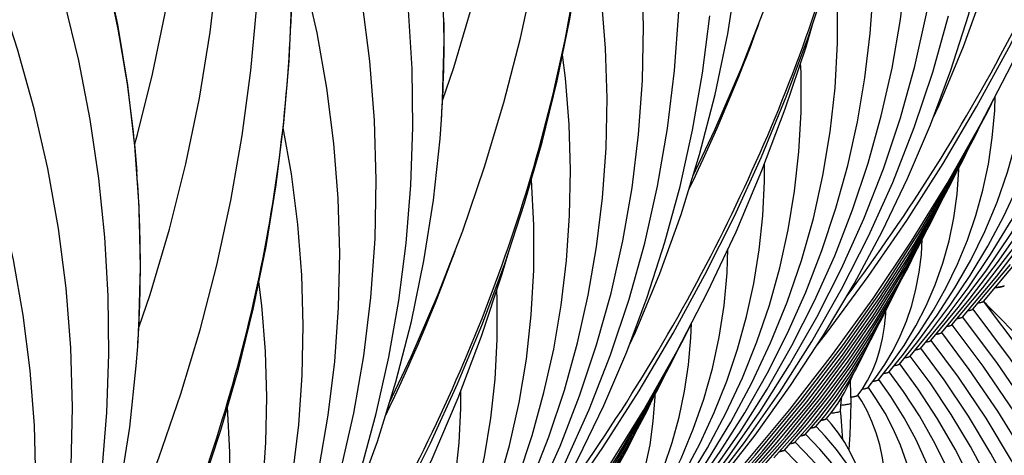
# Model space of a CAD drawing. Units: millimetres. Extents: x 0 to 297, y 0 to 210.
# Drawn here: x 108 to 123, y 110 to 116 of the extents above; entities that cross this region are included whole.
import ezdxf

# ---------------------------------------------------------------- set-up
doc = ezdxf.new("R2010")
doc.units = ezdxf.units.MM
doc.header["$LTSCALE"] = 16.335
doc.layers.get('0').update_dxf_attribs({"linetype": 'CONTINUOUS'})
doc.layers.add('DTM_AXIS', color=7, linetype='CONTINUOUS')

msp = doc.modelspace()

# ---------------------------------------------------------------- linework, layer by layer
at = {"color": 7, "linetype": 'CONTINUOUS'}
for p, q in [((121.47726, 111.17529), (121.86865, 111.64756)), ((121.62759, 111.2878), (122.02514, 111.76425)), ((121.32693, 111.06278), (121.6641, 111.47054)), ((121.1766, 110.95028), (121.46254, 111.29726)), ((121.02628, 110.83778), (121.29075, 111.16208)), ((120.87597, 110.72529), (121.08356, 110.98163)), ((120.72567, 110.61281), (120.90132, 110.83395)), ((120.48738, 110.4736), (120.56749, 110.60253)), ((120.57539, 110.50037), (120.68645, 110.64315)), ((120.42523, 110.38807), (120.48738, 110.4736)), ((119.82362, 109.93762), (119.95863, 110.09831)), ((119.97409, 110.0503), (120.04393, 110.13723)), ((119.3725, 109.59995), (119.69117, 109.96626)), ((119.52286, 109.71249), (119.77517, 110.00405)), ((119.67323, 109.82504), (119.8832, 110.07109)), ((119.07181, 109.37489), (119.47506, 109.83337)), ((119.22215, 109.48742), (119.56539, 109.87866)), ((118.77112, 109.14984), (119.24663, 109.68667)), ((118.92146, 109.26237), (119.38341, 109.7865)), ((118.3201, 108.81228), (118.9605, 109.53292)), ((118.47044, 108.9248), (119.05739, 109.58593)), ((118.62078, 109.03732), (119.15206, 109.63637))]:
    msp.add_line(p, q, dxfattribs=at)
for points in [[(119.82169, 111.08017), (119.99405, 111.29972), (120.57749, 112.09445), (121.12954, 112.90069), (121.64971, 113.7177), (122.13757, 114.54477), (122.59268, 115.38117), (123.01464, 116.22615), (123.4031, 117.07896), (123.7577, 117.93885), (124.07813, 118.80507), (124.3641, 119.67683), (124.61537, 120.55337), (124.83169, 121.43391), (125.01288, 122.31767), (125.15878, 123.20385), (125.26926, 124.09169), (125.34422, 124.98039), (125.3836, 125.86915), (125.38737, 126.75719), (125.35555, 127.64371), (125.33039, 128.03159)], [(121.92825, 111.51283), (122.42132, 112.10201), (122.9187, 112.75002), (123.38104, 113.41181), (123.80796, 114.08685), (124.19904, 114.77453), (124.55389, 115.4742), (124.8722, 116.18534), (125.1537, 116.90743), (125.39808, 117.63981), (125.60511, 118.38201), (125.77456, 119.13351), (125.90611, 119.8935), (125.99956, 120.66146), (126.05462, 121.43675), (126.07103, 122.21818), (126.04854, 123.00505), (125.9869, 123.79638), (125.88601, 124.59022), (125.74581, 125.38531), (125.56624, 126.18055)], [(115.46191, 107.81714), (115.63427, 108.03669), (116.21771, 108.83142), (116.76976, 109.63766), (117.28993, 110.45467), (117.77779, 111.28174), (118.2329, 112.11814), (118.65486, 112.96312), (119.04332, 113.81593), (119.39792, 114.67582), (119.71835, 115.54204), (120.00432, 116.4138), (120.25559, 117.29034), (120.47191, 118.17088), (120.6531, 119.05464), (120.799, 119.94083), (120.90948, 120.82866), (120.98444, 121.71736), (121.02382, 122.60612), (121.02759, 123.49416), (120.99577, 124.38068), (120.97061, 124.76856)], [(121.77792, 111.40031), (122.22298, 111.93283), (122.6755, 112.5231), (123.09632, 113.12621), (123.48509, 113.74173), (123.84139, 114.36914), (124.16479, 115.00779), (124.45497, 115.65727), (124.71165, 116.31715), (124.93449, 116.9868), (125.12325, 117.66584), (125.27771, 118.35383), (125.39755, 119.04995), (125.48258, 119.75374), (125.53255, 120.46466), (125.54719, 121.18154), (125.52628, 121.90372), (125.46957, 122.63031), (125.37696, 123.35943), (125.26047, 124.02108)], [(117.56847, 108.2498), (118.06154, 108.83898), (118.55892, 109.487), (119.02126, 110.14878), (119.44818, 110.82382), (119.83926, 111.5115), (120.19411, 112.21117), (120.51242, 112.92231), (120.79392, 113.6444), (121.0383, 114.37678), (121.24534, 115.11898), (121.41478, 115.87048), (121.54633, 116.63047), (121.63978, 117.39843), (121.69485, 118.17372), (121.71125, 118.95515), (121.68876, 119.74202), (121.62712, 120.53335), (121.52623, 121.32719), (121.38603, 122.12228), (121.20646, 122.91752)], [(122.02514, 111.76425), (122.43316, 112.29733), (122.81268, 112.84229), (123.16341, 113.39878), (123.48493, 113.96633), (123.77683, 114.54438), (124.0388, 115.13259), (124.27056, 115.7306), (124.47173, 116.33781), (124.6421, 116.95395), (124.78144, 117.57863), (124.88945, 118.21107), (124.96592, 118.85089), (125.01062, 119.49759), (125.0233, 120.15008), (125.00373, 120.80776), (124.95167, 121.46983), (124.90851, 121.8086)], [(111.10213, 104.55411), (111.27449, 104.77366), (111.85793, 105.56839), (112.40998, 106.37463), (112.93015, 107.19165), (113.41801, 108.01871), (113.87312, 108.85511), (114.29508, 109.70009), (114.68354, 110.5529), (115.03814, 111.41279), (115.35857, 112.27901), (115.64454, 113.15077), (115.89581, 114.02731), (116.11213, 114.90785), (116.29332, 115.79161), (116.43922, 116.6778), (116.5497, 117.56563), (116.62466, 118.45434), (116.66404, 119.34309), (116.66781, 120.23113), (116.63599, 121.11766), (116.61083, 121.50554)], [(121.50365, 114.36612), (121.59412, 114.55858), (121.94383, 115.40063), (122.25151, 116.25123), (122.51685, 117.10944), (122.73957, 117.97434), (122.91947, 118.845), (123.05635, 119.72048), (123.15009, 120.59985), (123.17065, 120.87716)], [(117.41814, 108.13728), (117.8632, 108.6698), (118.31572, 109.26007), (118.73654, 109.86318), (119.12531, 110.4787), (119.48161, 111.10611), (119.80501, 111.74476), (120.09519, 112.39425), (120.35187, 113.05412), (120.57471, 113.72377), (120.76347, 114.40281), (120.91793, 115.0908), (121.03777, 115.78692), (121.1228, 116.49071), (121.17277, 117.20163), (121.18741, 117.91851), (121.1665, 118.64069), (121.10979, 119.36728), (121.01718, 120.0964), (120.90069, 120.75805)], [(121.86865, 111.64756), (122.26474, 112.17379), (122.62988, 112.71291), (122.96372, 113.26458), (123.26583, 113.82828), (123.5357, 114.40336), (123.77302, 114.98949), (123.97746, 115.5863), (124.14861, 116.19304), (124.28624, 116.80938), (124.39006, 117.43491), (124.45973, 118.06863), (124.49499, 118.71004), (124.4955, 119.35842), (124.46097, 120.012), (124.46076, 120.01402)], [(113.20869, 104.98677), (113.70176, 105.57595), (114.19914, 106.22397), (114.66148, 106.88575), (115.0884, 107.56079), (115.47948, 108.24847), (115.83433, 108.94814), (116.15264, 109.65928), (116.43414, 110.38137), (116.67852, 111.11375), (116.88556, 111.85595), (117.055, 112.60746), (117.18656, 113.36744), (117.28, 114.1354), (117.33507, 114.91069), (117.35147, 115.69212), (117.32898, 116.47899), (117.26734, 117.27032), (117.16645, 118.06416), (117.02625, 118.85925), (116.84668, 119.65449)], [(118.80323, 109.40971), (119.45054, 110.18511), (120.06535, 110.97579), (120.64721, 111.78135), (121.19544, 112.60103), (121.70917, 113.43362), (122.18799, 114.27851), (122.63151, 115.13508), (123.03909, 116.00215), (123.41045, 116.87905), (123.74534, 117.76518), (124.04333, 118.65943), (124.14037, 118.99482)], [(117.66536, 108.50122), (118.07338, 109.0343), (118.4529, 109.57926), (118.80363, 110.13575), (119.12515, 110.70331), (119.41705, 111.28135), (119.67902, 111.86956), (119.91078, 112.46757), (120.11195, 113.07478), (120.28232, 113.69092), (120.42166, 114.3156), (120.52967, 114.94805), (120.60614, 115.58786), (120.65084, 116.23456), (120.66352, 116.88705), (120.64395, 117.54474), (120.59189, 118.2068), (120.54873, 118.54557)], [(121.6641, 111.47054), (122.01254, 111.93434), (122.33367, 112.40973), (122.62722, 112.89642), (122.89281, 113.39401), (123.13, 113.90195), (123.33854, 114.42), (123.51814, 114.94789), (123.66845, 115.48496), (123.78924, 116.03098), (123.88029, 116.58563), (123.94126, 117.14803), (123.9719, 117.71779), (123.9719, 118.29427), (123.96498, 118.4243)], [(106.74235, 101.29108), (106.91471, 101.51063), (107.49815, 102.30536), (108.0502, 103.1116), (108.57037, 103.92862), (109.05823, 104.75569), (109.51334, 105.59208), (109.9353, 106.43706), (110.32376, 107.28987), (110.67836, 108.14976), (110.99879, 109.01598), (111.28476, 109.88774), (111.53603, 110.76428), (111.75235, 111.64482), (111.93354, 112.52858), (112.07944, 113.41477), (112.18992, 114.3026), (112.26488, 115.19131), (112.30426, 116.08007), (112.30804, 116.9681), (112.27621, 117.85463), (112.25105, 118.24251)], [(117.86914, 108.47482), (118.41021, 109.11777), (118.95309, 109.81602), (119.46146, 110.52814), (119.93492, 111.25369), (120.37299, 111.99204), (120.77509, 112.74233), (121.14095, 113.50406), (121.47024, 114.2767), (121.76259, 115.05935), (122.01779, 115.85151), (122.23566, 116.65266), (122.41592, 117.4619), (122.55846, 118.27875)], [(105.17841, 99.21642), (105.71936, 99.92022), (106.22273, 100.63946), (106.68804, 101.37369), (107.11467, 102.12216), (107.50192, 102.88388), (107.84942, 103.65829), (108.15679, 104.44477), (108.42353, 105.24227), (108.64939, 106.05022), (108.8341, 106.86803), (108.9773, 107.69456), (109.07881, 108.52922), (109.13837, 109.37128), (109.15573, 110.21915), (109.13074, 111.07185), (109.06325, 111.92849), (108.95319, 112.78731), (108.80055, 113.64702), (108.60533, 114.50641), (108.36782, 115.36345), (108.08833, 116.21654), (107.76716, 117.06453), (107.53517, 117.60319)], [(117.14387, 111.1031), (117.23434, 111.29555), (117.58405, 112.1376), (117.89173, 112.9882), (118.15707, 113.84641), (118.37979, 114.71131), (118.55969, 115.58197), (118.69657, 116.45745), (118.79031, 117.33682), (118.81087, 117.61413)], [(113.05836, 104.87425), (113.50342, 105.40677), (113.95594, 105.99704), (114.37676, 106.60015), (114.76553, 107.21567), (115.12183, 107.84308), (115.44523, 108.48173), (115.73541, 109.13122), (115.99209, 109.79109), (116.21493, 110.46074), (116.40369, 111.13978), (116.55815, 111.82777), (116.67799, 112.52389), (116.76302, 113.22768), (116.81299, 113.9386), (116.82763, 114.65548), (116.80672, 115.37766), (116.75001, 116.10425), (116.6574, 116.83337), (116.54091, 117.49502)], [(121.46254, 111.29726), (121.76307, 111.69868), (122.03995, 112.11037), (122.29296, 112.53215), (122.5218, 112.96371), (122.72607, 113.40457), (122.9056, 113.85463), (123.06013, 114.31369), (123.18935, 114.78119), (123.29308, 115.25696), (123.37112, 115.74082), (123.42315, 116.23199), (123.44893, 116.73015), (123.44855, 116.97986)], [(117.50887, 108.38454), (117.90496, 108.91076), (118.2701, 109.44988), (118.60395, 110.00155), (118.90605, 110.56525), (119.17592, 111.14033), (119.41324, 111.72646), (119.61768, 112.32327), (119.78883, 112.93001), (119.92646, 113.54635), (120.03028, 114.17188), (120.09995, 114.8056), (120.13521, 115.44701), (120.13572, 116.09539), (120.10119, 116.74897), (120.10098, 116.75099)], [(108.84891, 101.72374), (109.34198, 102.31292), (109.83936, 102.96094), (110.3017, 103.62273), (110.72862, 104.29776), (111.11971, 104.98544), (111.47455, 105.68511), (111.79286, 106.39625), (112.07436, 107.11834), (112.31874, 107.85072), (112.52578, 108.59292), (112.69522, 109.34443), (112.82678, 110.10441), (112.92022, 110.87237), (112.97529, 111.64766), (112.99169, 112.42909), (112.9692, 113.21596), (112.90756, 114.00729), (112.80667, 114.80113), (112.66647, 115.59622), (112.4869, 116.39146)], [(104.7898, 98.68574), (105.33087, 99.32868), (105.87375, 100.02694), (106.38212, 100.73906), (106.85558, 101.46461), (107.29365, 102.20295), (107.69576, 102.95325), (108.06161, 103.71498), (108.3909, 104.48761), (108.68325, 105.27026), (108.93845, 106.06242), (109.15632, 106.86357), (109.33658, 107.67282), (109.47912, 108.48966), (109.58376, 109.31352), (109.65031, 110.14322), (109.67868, 110.97802), (109.66875, 111.8173), (109.62044, 112.65989), (109.53368, 113.50487), (109.40842, 114.35135), (109.24473, 115.19784), (109.0427, 116.04322)], [(108.99925, 101.83625), (109.53819, 102.47945), (110.07914, 103.18325), (110.58251, 103.90249), (111.04782, 104.63671), (111.47445, 105.38519), (111.8617, 106.14691), (112.2092, 106.92131), (112.51657, 107.7078), (112.78331, 108.5053), (113.00917, 109.31324), (113.19388, 110.13106), (113.33708, 110.95759), (113.43859, 111.79225), (113.49815, 112.63431), (113.51551, 113.48218), (113.49052, 114.33487), (113.42303, 115.19152), (113.31297, 116.05033)], [(109.14958, 101.94876), (109.69065, 102.59171), (110.23353, 103.28996), (110.7419, 104.00208), (111.21536, 104.72764), (111.65343, 105.46598), (112.05554, 106.21627), (112.42139, 106.97801), (112.75068, 107.75064), (113.04303, 108.53329), (113.29823, 109.32545), (113.5161, 110.1266), (113.69636, 110.93585), (113.8389, 111.75269), (113.94354, 112.57655), (114.01009, 113.40625), (114.03846, 114.24105), (114.02853, 115.08033), (113.98022, 115.92292)], [(113.35902, 105.09928), (113.89797, 105.74248), (114.43892, 106.44628), (114.94229, 107.16552), (115.4076, 107.89974), (115.83423, 108.64822), (116.22148, 109.40994), (116.56898, 110.18434), (116.87635, 110.97083), (117.14309, 111.76833), (117.36895, 112.57627), (117.55366, 113.39409), (117.69686, 114.22062), (117.79837, 115.05528), (117.85793, 115.89734)], [(113.50936, 105.21179), (114.05043, 105.85474), (114.59331, 106.55299), (115.10168, 107.26511), (115.57514, 107.99067), (116.01321, 108.72901), (116.41531, 109.4793), (116.78117, 110.24104), (117.11046, 111.01367), (117.40281, 111.79632), (117.65801, 112.58848), (117.87588, 113.38963), (118.05614, 114.19888), (118.19868, 115.01572), (118.30332, 115.83958)], [(117.7188, 108.36231), (118.25775, 109.00551), (118.7987, 109.70931), (119.30207, 110.42855), (119.76738, 111.16277), (120.19401, 111.91125), (120.58126, 112.67297), (120.92876, 113.44737), (121.23613, 114.23386), (121.50287, 115.03136), (121.72873, 115.8393)], [(121.29075, 111.16208), (121.56806, 111.54114), (121.82034, 111.93103), (122.04745, 112.33162), (122.24912, 112.74261), (122.42505, 113.16356), (122.5751, 113.5944), (122.69906, 114.035), (122.7966, 114.48474), (122.86749, 114.94346), (122.91138, 115.41096), (122.92334, 115.75591)], [(114.44345, 106.14668), (115.09076, 106.92208), (115.70557, 107.71276), (116.28743, 108.51833), (116.83566, 109.338), (117.34939, 110.17059), (117.82821, 111.01548), (118.27173, 111.87205), (118.67931, 112.73912), (119.05067, 113.61602), (119.38556, 114.50215), (119.68355, 115.3964), (119.78059, 115.73179)], [(113.30558, 105.23819), (113.7136, 105.77127), (114.09312, 106.31623), (114.44385, 106.87272), (114.76537, 107.44028), (115.05727, 108.01832), (115.31924, 108.60653), (115.551, 109.20454), (115.75217, 109.81175), (115.92254, 110.42789), (116.06188, 111.05257), (116.16989, 111.68502), (116.24636, 112.32483), (116.29106, 112.97153), (116.30374, 113.62402), (116.28417, 114.28171), (116.23211, 114.94377), (116.18895, 115.28254)], [(117.30432, 108.20751), (117.65276, 108.67132), (117.97389, 109.1467), (118.26744, 109.63339), (118.53303, 110.13098), (118.77022, 110.63892), (118.97876, 111.15697), (119.15836, 111.68486), (119.30867, 112.22194), (119.42946, 112.76795), (119.52051, 113.3226), (119.58148, 113.885), (119.61212, 114.45476), (119.61212, 115.03124), (119.6052, 115.16127)], [(118.9605, 109.53292), (119.60786, 110.3166), (120.21958, 111.11723), (120.79514, 111.9344), (121.3337, 112.76717), (121.83418, 113.61405), (122.29608, 114.47428), (122.39383, 114.67606)], [(122.122, 112.97415), (122.22188, 113.33769), (122.30029, 113.70959), (122.35701, 114.08976), (122.39176, 114.47815), (122.39823, 114.68515)], [(112.78409, 107.84007), (112.87456, 108.03252), (113.22427, 108.87457), (113.53195, 109.72517), (113.79729, 110.58338), (114.02001, 111.44828), (114.19991, 112.31894), (114.33679, 113.19442), (114.43053, 114.07379), (114.45109, 114.3511)], [(108.69858, 101.61122), (109.14364, 102.14374), (109.59616, 102.73401), (110.01699, 103.33712), (110.40575, 103.95264), (110.76205, 104.58005), (111.08545, 105.2187), (111.37563, 105.86819), (111.63231, 106.52807), (111.85515, 107.19771), (112.04391, 107.87675), (112.19837, 108.56474), (112.31821, 109.26086), (112.40324, 109.96465), (112.45321, 110.67557), (112.46785, 111.39245), (112.44694, 112.11463), (112.39023, 112.84123), (112.29762, 113.57034), (112.18113, 114.23199)], [(119.05739, 109.58593), (119.65277, 110.3075), (120.2143, 111.04345), (120.74141, 111.7929), (121.23387, 112.55537), (121.6917, 113.33092), (122.11456, 114.1191), (122.19888, 114.29326)], [(119.15206, 109.63637), (119.69456, 110.29452), (120.2062, 110.96586), (120.68646, 111.64955), (121.13518, 112.34524), (121.55244, 113.05308), (121.9379, 113.77275), (122.02101, 113.94473)], [(117.10276, 108.03423), (117.40329, 108.43566), (117.68017, 108.84735), (117.93318, 109.26912), (118.16202, 109.70068), (118.36629, 110.14154), (118.54582, 110.5916), (118.70035, 111.05066), (118.82957, 111.51816), (118.9333, 111.99393), (119.01134, 112.47779), (119.06337, 112.96896), (119.08915, 113.46712), (119.08877, 113.71683)], [(120.90132, 110.83395), (121.09058, 111.10424), (121.26005, 111.38448), (121.40971, 111.67504), (121.53928, 111.97589), (121.64834, 112.2865), (121.73682, 112.60707), (121.80452, 112.93789), (121.85102, 113.27824), (121.87596, 113.62801), (121.87619, 113.65754)], [(113.14909, 105.12151), (113.54518, 105.64773), (113.91032, 106.18685), (114.24417, 106.73852), (114.54627, 107.30222), (114.81614, 107.8773), (115.05346, 108.46343), (115.2579, 109.06024), (115.42906, 109.66698), (115.56668, 110.28332), (115.6705, 110.90885), (115.74017, 111.54257), (115.77543, 112.18398), (115.77594, 112.83236), (115.74142, 113.48594), (115.7412, 113.48796)], [(119.24663, 109.68667), (119.73622, 110.28137), (120.19801, 110.88821), (120.63158, 111.50645), (121.03674, 112.1358), (121.41356, 112.77641), (121.76174, 113.42805), (121.83762, 113.58552)], [(104.48913, 98.46071), (104.9822, 99.04989), (105.47958, 99.69791), (105.94192, 100.3597), (106.36884, 101.03473), (106.75993, 101.72241), (107.11477, 102.42208), (107.43308, 103.13322), (107.71458, 103.85531), (107.95896, 104.58769), (108.166, 105.32989), (108.33544, 106.0814), (108.467, 106.84139), (108.56044, 107.60934), (108.61551, 108.38463), (108.63191, 109.16606), (108.60942, 109.95293), (108.54778, 110.74426), (108.44689, 111.5381), (108.30669, 112.33319), (108.12712, 113.12843)], [(119.38341, 109.7865), (119.8606, 110.37351), (120.30754, 110.97363), (120.72373, 111.58599), (121.10901, 112.21033), (121.46351, 112.84697), (121.63375, 113.18851)], [(121.08356, 110.98163), (121.30806, 111.29072), (121.51218, 111.60912), (121.69585, 111.93686), (121.85886, 112.27378), (122.00094, 112.61952), (122.122, 112.97415)], [(119.47506, 109.83337), (119.89416, 110.35005), (120.28746, 110.87955), (120.65471, 111.42176), (120.99523, 111.97604), (121.30807, 112.54112), (121.427, 112.7814)], [(120.68645, 110.64315), (120.81626, 110.83253), (120.93275, 111.03048), (121.03594, 111.2378), (121.12542, 111.45462), (121.20056, 111.68018), (121.26129, 111.91479), (121.30748, 112.15903), (121.33868, 112.41201), (121.35192, 112.6297)], [(116.93097, 107.89905), (117.20828, 108.27811), (117.46056, 108.668), (117.68767, 109.06859), (117.88934, 109.47958), (118.06527, 109.90053), (118.21532, 110.33137), (118.33928, 110.77197), (118.43683, 111.22171), (118.50771, 111.68043), (118.5516, 112.14793), (118.56356, 112.49288)], [(110.08367, 102.88365), (110.73098, 103.65905), (111.34579, 104.44973), (111.92765, 105.2553), (112.47588, 106.07497), (112.98961, 106.90756), (113.46843, 107.75245), (113.91195, 108.60903), (114.31953, 109.47609), (114.69089, 110.35299), (115.02578, 111.23912), (115.32377, 112.13337), (115.42081, 112.46876)], [(119.56539, 109.87866), (119.92749, 110.32628), (120.26717, 110.78516), (120.58424, 111.25528), (120.87813, 111.73611), (121.14803, 112.22656), (121.25965, 112.45365)], [(122.22892, 111.73785), (122.76999, 112.38079)], [(122.07858, 111.62534), (122.61753, 112.26854)], [(119.69117, 109.96626), (120.02726, 110.38964), (120.33974, 110.82525), (120.62852, 111.27338), (120.89287, 111.73331), (121.08855, 112.11849)], [(108.9458, 101.97516), (109.35382, 102.50824), (109.73334, 103.0532), (110.08407, 103.60969), (110.4056, 104.17725), (110.69749, 104.75529), (110.95946, 105.3435), (111.19122, 105.94151), (111.39239, 106.54872), (111.56277, 107.16486), (111.70211, 107.78954), (111.81011, 108.42199), (111.88658, 109.0618), (111.93128, 109.7085), (111.94396, 110.36099), (111.92439, 111.01868), (111.87233, 111.68074), (111.82917, 112.01951)], [(112.94454, 104.94448), (113.29298, 105.40829), (113.61411, 105.88367), (113.90766, 106.37036), (114.17325, 106.86796), (114.41044, 107.37589), (114.61898, 107.89395), (114.79858, 108.42183), (114.94889, 108.95891), (115.06968, 109.50492), (115.16073, 110.05957), (115.2217, 110.62198), (115.25234, 111.19173), (115.25234, 111.76822), (115.24542, 111.89825)], [(119.77517, 110.00405), (120.04849, 110.35035), (120.30242, 110.70703), (120.53699, 111.07451), (120.75158, 111.45227), (120.88899, 111.72655)], [(129.7103, 94.56431), (129.72631, 94.83656), (129.74984, 95.70657), (129.73142, 96.57829), (129.67103, 97.45076), (129.56873, 98.32309), (129.4246, 99.19437), (129.23877, 100.06369), (129.01143, 100.93015), (128.7428, 101.79286), (128.43314, 102.65092), (128.08274, 103.50345), (127.69197, 104.34956), (127.26121, 105.18835), (126.79087, 106.01898), (126.28143, 106.84055), (125.73345, 107.65213), (125.14747, 108.45286), (124.52409, 109.24189), (123.86402, 110.01832), (123.16793, 110.7813), (122.43653, 111.53005), (122.2647, 111.69747)], [(120.56749, 110.60253), (120.6369, 110.73912), (120.6959, 110.88442), (120.74455, 111.0392), (120.78269, 111.20341), (120.81027, 111.37701), (120.82728, 111.5612), (120.82866, 111.60614)], [(114.60072, 106.26989), (115.24808, 107.05357), (115.8598, 107.85421), (116.43536, 108.67137), (116.97392, 109.50414), (117.4744, 110.35102), (117.9363, 111.21126), (118.03405, 111.41303)], [(117.76222, 109.71112), (117.8621, 110.07466), (117.94051, 110.44656), (117.99723, 110.82673), (118.03198, 111.21512), (118.03845, 111.42212)], [(119.8832, 110.07109), (120.11693, 110.37537), (120.33133, 110.6903), (120.52664, 111.01674), (120.70218, 111.35417), (120.7254, 111.4062)], [(108.42431, 104.57704), (108.51478, 104.76949), (108.86449, 105.61155), (109.17217, 106.46214), (109.43751, 107.32035), (109.66023, 108.18525), (109.84013, 109.05591), (109.97701, 109.93139), (110.07075, 110.81076), (110.09131, 111.08807)], [(114.69761, 106.3229), (115.29299, 107.04447), (115.85452, 107.78043), (116.38163, 108.52987), (116.87409, 109.29234), (117.33192, 110.06789), (117.75478, 110.85607), (117.8391, 111.03023)], [(119.95863, 110.09831), (120.12155, 110.31389), (120.2709, 110.53813), (120.40709, 110.77229), (120.52951, 111.01608), (120.54437, 111.05081)], [(114.79228, 106.37334), (115.33478, 107.03149), (115.84642, 107.70283), (116.32668, 108.38652), (116.7754, 109.08221), (117.19266, 109.79005), (117.57813, 110.50973), (117.66123, 110.6817)], [(120.04393, 110.13723), (120.14362, 110.27727), (120.23493, 110.42751), (120.31848, 110.59126), (120.36161, 110.6941)], [(120.33258, 110.27957), (120.32885, 110.43018), (120.3229, 110.56638), (120.32114, 110.5976)], [(112.74298, 104.7712), (113.04351, 105.17263), (113.32039, 105.58432), (113.5734, 106.00609), (113.80224, 106.43765), (114.00651, 106.87852), (114.18604, 107.32857), (114.34057, 107.78763), (114.46979, 108.25513), (114.57352, 108.7309), (114.65156, 109.21476), (114.70359, 109.70593), (114.72937, 110.20409), (114.72899, 110.4538)], [(116.54154, 107.57092), (116.7308, 107.84121), (116.90027, 108.12145), (117.04993, 108.41201), (117.1795, 108.71286), (117.28856, 109.02347), (117.37704, 109.34404), (117.44474, 109.67486), (117.49124, 110.01521), (117.51618, 110.36498), (117.51642, 110.39451)], [(114.88685, 106.42364), (115.37644, 107.01834), (115.83823, 107.62518), (116.2718, 108.24342), (116.67696, 108.87277), (117.05378, 109.51338), (117.40196, 110.16502), (117.47784, 110.32249)], [(120.17814, 110.16371), (120.19, 110.29542), (120.19527, 110.36226)], [(108.78931, 101.85848), (109.1854, 102.3847), (109.55054, 102.92382), (109.88439, 103.47549), (110.18649, 104.03919), (110.45636, 104.61427), (110.69368, 105.2004), (110.89812, 105.79721), (111.06928, 106.40395), (111.2069, 107.02029), (111.31072, 107.64582), (111.38039, 108.27954), (111.41565, 108.92095), (111.41616, 109.56933), (111.38164, 110.22291), (111.38142, 110.22494)], [(120.21403, 109.75104), (120.20948, 109.81114), (120.19865, 109.94544), (120.18641, 110.08213), (120.17813, 110.16447)], [(120.52473, 108.98438), (120.50779, 109.06272), (120.45762, 109.23722), (120.39633, 109.4041), (120.32373, 109.56278), (120.24144, 109.71009), (120.15036, 109.84615), (120.04992, 109.97322), (119.97758, 110.05339)], [(115.02363, 106.52347), (115.50082, 107.11048), (115.94776, 107.7106), (116.36395, 108.32296), (116.74923, 108.9473), (117.10373, 109.58394), (117.27397, 109.92548)], [(120.32263, 109.06664), (120.11141, 109.34482), (119.88179, 109.61309), (119.67695, 109.82852)], [(120.82149, 108.21539), (120.8022, 108.28994), (120.72323, 108.53116), (120.63011, 108.76384), (120.52275, 108.98852), (120.40108, 109.20547), (120.26619, 109.41317), (120.11877, 109.61142), (119.95865, 109.80116), (119.82728, 109.941)], [(116.72378, 107.7186), (116.94828, 108.02769), (117.1524, 108.34609), (117.33607, 108.67383), (117.49908, 109.01075), (117.64116, 109.35649), (117.76222, 109.71112)], [(120.28444, 108.84835), (120.03327, 109.16407), (119.76466, 109.46903), (119.52662, 109.71605)], [(121.69479, 105.92067), (121.6806, 105.96831), (121.51794, 106.41787), (121.32901, 106.85927), (121.1147, 107.29085), (120.87541, 107.71241), (120.61142, 108.12386), (120.32399, 108.52378), (120.01405, 108.91158), (119.68192, 109.28745), (119.37628, 109.60355)]]:
    msp.add_lwpolyline(points, dxfattribs=at)
for centre, radius, start, end in [((101.16215, 90.78893), 29.71168, 44.318952, 44.793756), ((120.18622, 111.42237), 1.06848, 277.771376, 278.682573)]:
    msp.add_arc(centre, radius, start, end, dxfattribs=at)
for points, knots in [([(122.39449, 111.93402), (122.41213, 111.93596), (122.4433, 111.93983), (122.48404, 111.94649), (122.51127, 111.95345), (122.52593, 111.95888), (122.52954, 111.96278)], [0, 0, 0, 0, 0.38317516, 0.67952811, 0.88536459, 1, 1, 1, 1]), ([(122.44191, 111.93993), (122.43826, 111.93941), (122.42247, 111.93724), (122.40665, 111.93536), (122.39449, 111.93402)], [0, 0, 0, 0, 0.23185316, 1, 1, 1, 1]), ([(122.48356, 111.94693), (122.48048, 111.94631), (122.46665, 111.94366), (122.45274, 111.94148), (122.44191, 111.93993)], [0, 0, 0, 0, 0.22317505, 1, 1, 1, 1]), ([(122.5276, 111.96108), (122.52293, 111.9576), (122.50795, 111.95241), (122.49302, 111.94885), (122.48356, 111.94693)], [0, 0, 0, 0, 0.37637436, 1, 1, 1, 1]), ([(122.15562, 111.71699), (122.17244, 111.71964), (122.19471, 111.72346), (122.21887, 111.73129), (122.22677, 111.73539), (122.22888, 111.73785)], [0, 0, 0, 0, 0.66546025, 0.87359039, 1, 1, 1, 1]), ([(121.85463, 111.4919), (121.87154, 111.49456), (121.8939, 111.49839), (121.91817, 111.50624), (121.9261, 111.51036), (121.9282, 111.51283)], [0, 0, 0, 0, 0.66597091, 0.87393652, 1, 1, 1, 1]), ([(122.00507, 111.60444), (122.02196, 111.60709), (122.04428, 111.61092), (122.06852, 111.61876), (122.07643, 111.62288), (122.07853, 111.62534)], [0, 0, 0, 0, 0.66586822, 0.87385889, 1, 1, 1, 1]), ([(121.70415, 111.37936), (121.7211, 111.38202), (121.74351, 111.38586), (121.76782, 111.39372), (121.77576, 111.39784), (121.77787, 111.40031)], [0, 0, 0, 0, 0.6660968, 0.87403178, 1, 1, 1, 1]), ([(121.55325, 111.26675), (121.57033, 111.26943), (121.59292, 111.27327), (121.61742, 111.28117), (121.62542, 111.28531), (121.62753, 111.2878)], [0, 0, 0, 0, 0.66641179, 0.87428112, 1, 1, 1, 1]), ([(121.40272, 111.15421), (121.41986, 111.15688), (121.44251, 111.16073), (121.46707, 111.16865), (121.47509, 111.1728), (121.4772, 111.17529)], [0, 0, 0, 0, 0.66658297, 0.87441057, 1, 1, 1, 1]), ([(121.1009, 110.92899), (121.11832, 110.93169), (121.14135, 110.93557), (121.16628, 110.94356), (121.17442, 110.94775), (121.17655, 110.95028)], [0, 0, 0, 0, 0.66733974, 0.87499859, 1, 1, 1, 1]), ([(121.25211, 111.04164), (121.26931, 111.04433), (121.29206, 111.04819), (121.31671, 111.05612), (121.32476, 111.06028), (121.32687, 111.06278)], [0, 0, 0, 0, 0.66682113, 0.87459186, 1, 1, 1, 1]), ([(120.95, 110.81638), (120.96756, 110.81909), (120.99077, 110.82299), (121.0159, 110.83102), (121.0241, 110.83523), (121.02623, 110.83778)], [0, 0, 0, 0, 0.66779079, 0.8753435, 1, 1, 1, 1]), ([(120.79808, 110.70362), (120.80817, 110.70516), (120.82607, 110.70818), (120.84941, 110.71333), (120.8654, 110.71843), (120.87376, 110.7227), (120.87591, 110.72529)], [0, 0, 0, 0, 0.37605898, 0.66882827, 0.87612014, 1, 1, 1, 1]), ([(120.64604, 110.59085), (120.65638, 110.59241), (120.6747, 110.59545), (120.6986, 110.60068), (120.7149, 110.60585), (120.72345, 110.61017), (120.72561, 110.61281)], [0, 0, 0, 0, 0.3768922, 0.66998662, 0.87701551, 1, 1, 1, 1]), ([(120.34751, 110.36613), (120.35768, 110.36769), (120.37566, 110.37073), (120.39908, 110.37595), (120.41492, 110.3811), (120.42322, 110.38544), (120.4252, 110.38807)], [0, 0, 0, 0, 0.37878243, 0.67226292, 0.87850718, 1, 1, 1, 1]), ([(120.48986, 110.47747), (120.50102, 110.47908), (120.52076, 110.48225), (120.5465, 110.48768), (120.56393, 110.49307), (120.5731, 110.49757), (120.57534, 110.50037)], [0, 0, 0, 0, 0.37901575, 0.67299455, 0.87939785, 1, 1, 1, 1]), ([(120.18635, 110.24717), (120.20746, 110.24937), (120.24339, 110.25345), (120.29085, 110.26159), (120.31633, 110.26774), (120.33264, 110.27537), (120.33258, 110.27957)], [0, 0, 0, 0, 0.41962792, 0.7252737, 0.91701187, 1, 1, 1, 1]), ([(120.0411, 110.13345), (120.06121, 110.13548), (120.09524, 110.13925), (120.13942, 110.14677), (120.16359, 110.15277), (120.17783, 110.1598), (120.17814, 110.16371)], [0, 0, 0, 0, 0.42630186, 0.73050712, 0.91734786, 1, 1, 1, 1]), ([(119.90093, 110.02933), (119.91776, 110.03199), (119.94001, 110.03582), (119.96412, 110.04372), (119.97202, 110.04782), (119.97409, 110.0503)], [0, 0, 0, 0, 0.66578785, 0.87368751, 1, 1, 1, 1]), ([(119.92807, 110.03416), (119.92599, 110.03374), (119.91697, 110.03198), (119.90792, 110.03044), (119.90094, 110.02933)], [0, 0, 0, 0, 0.23061322, 1, 1, 1, 1]), ([(119.97106, 110.04769), (119.96627, 110.04446), (119.95175, 110.03946), (119.93717, 110.03601), (119.92807, 110.03416)], [0, 0, 0, 0, 0.38354037, 1, 1, 1, 1]), ([(119.60293, 109.80472), (119.61899, 109.80732), (119.64025, 109.81107), (119.66344, 109.81871), (119.67109, 109.82268), (119.67322, 109.82504)], [0, 0, 0, 0, 0.66145346, 0.8704352, 1, 1, 1, 1]), ([(119.63117, 109.80992), (119.62903, 109.80946), (119.61965, 109.80755), (119.61022, 109.8059), (119.60294, 109.80472)], [0, 0, 0, 0, 0.22862776, 1, 1, 1, 1]), ([(119.67194, 109.82382), (119.66781, 109.82038), (119.65385, 109.81527), (119.64002, 109.81179), (119.63117, 109.80992)], [0, 0, 0, 0, 0.37281359, 1, 1, 1, 1]), ([(119.75198, 109.91703), (119.76837, 109.91966), (119.79008, 109.92344), (119.81371, 109.93119), (119.82149, 109.93521), (119.82362, 109.93762)], [0, 0, 0, 0, 0.66284477, 0.87148177, 1, 1, 1, 1]), ([(119.78132, 109.92239), (119.77911, 109.92193), (119.76936, 109.91995), (119.75956, 109.91825), (119.75198, 109.91703)], [0, 0, 0, 0, 0.22804384, 1, 1, 1, 1]), ([(119.82216, 109.93624), (119.81798, 109.93283), (119.80403, 109.92773), (119.79017, 109.92427), (119.78132, 109.92239)], [0, 0, 0, 0, 0.37384398, 1, 1, 1, 1]), ([(119.45309, 109.69229), (119.46901, 109.69487), (119.4901, 109.6986), (119.51312, 109.7062), (119.52072, 109.71014), (119.52286, 109.71249)], [0, 0, 0, 0, 0.66080697, 0.86995366, 1, 1, 1, 1]), ([(119.48086, 109.6974), (119.47875, 109.69696), (119.46953, 109.69508), (119.46025, 109.69345), (119.45309, 109.69229)], [0, 0, 0, 0, 0.22889184, 1, 1, 1, 1]), ([(119.52164, 109.71134), (119.51752, 109.70789), (119.50356, 109.70276), (119.48972, 109.69928), (119.48086, 109.6974)], [0, 0, 0, 0, 0.37240061, 1, 1, 1, 1]), ([(119.30354, 109.5799), (119.31926, 109.58246), (119.34009, 109.58618), (119.36286, 109.59372), (119.37038, 109.59763), (119.3725, 109.59995)], [0, 0, 0, 0, 0.66016082, 0.8694614, 1, 1, 1, 1]), ([(119.33052, 109.58489), (119.32847, 109.58445), (119.3195, 109.58262), (119.31049, 109.58103), (119.30354, 109.5799)], [0, 0, 0, 0, 0.2293664, 1, 1, 1, 1]), ([(119.37133, 109.59884), (119.36721, 109.59538), (119.35323, 109.59025), (119.33939, 109.58677), (119.33052, 109.58489)], [0, 0, 0, 0, 0.37218834, 1, 1, 1, 1])]:
    msp.add_open_spline(points, degree=3, knots=knots, dxfattribs=at)
msp.add_open_spline([(119.97467, 110.05108), (119.97378, 110.0497), (119.97243, 110.04861), (119.97106, 110.04769)], degree=3, dxfattribs=at)
at = {"layer": 'DTM_AXIS', "color": 7, "linetype": 'CONTINUOUS'}
for p, q in [((114.45109, 114.3511), (114.45107, 114.35088)), ((110.09131, 111.08807), (110.0913, 111.08786))]:
    msp.add_line(p, q, dxfattribs=at)
for points in [[(114.46715, 114.62617), (114.63001, 115.10067), (114.90801, 116.03685), (115.14443, 116.9777), (115.33898, 117.92164), (115.4914, 118.86692), (115.60164, 119.81248), (115.66962, 120.75683), (115.69532, 121.69787), (115.67885, 122.63454), (115.62033, 123.56588), (115.51995, 124.4903), (115.3779, 125.40694), (115.19434, 126.31508), (114.96953, 127.21359), (114.70365, 128.10181), (114.39691, 128.97899), (114.04975, 129.84391), (113.66246, 130.69588), (113.23536, 131.53422), (112.7691, 132.35771), (112.26424, 133.16551), (111.72115, 133.95712), (111.18262, 134.67753)], [(118.06122, 113.53639), (118.37672, 114.20211), (118.76444, 115.10542), (119.11544, 116.01629), (119.4294, 116.93374), (119.70602, 117.85677), (119.94496, 118.7841), (120.14596, 119.71431), (120.30888, 120.64638), (120.4336, 121.57913), (120.52004, 122.51104), (120.56821, 123.44122), (120.57813, 124.36866), (120.54986, 125.29195), (120.4835, 126.21031), (120.37914, 127.12298), (120.23693, 128.02883), (120.057, 128.92721), (119.83947, 129.81747), (119.58457, 130.69864), (119.29245, 131.57017), (118.9633, 132.4314)], [(114.45107, 114.35088), (114.46705, 114.62257), (114.49061, 115.49239), (114.47223, 116.36391), (114.41191, 117.2362), (114.30969, 118.10834), (114.16565, 118.97943), (113.97995, 119.84857), (113.75274, 120.71485), (113.48426, 121.57738), (113.17477, 122.43527), (112.82456, 123.28763), (112.43399, 124.13357), (112.00345, 124.97221), (111.53334, 125.80269), (111.02415, 126.62411), (110.47643, 127.43555), (109.89073, 128.23615), (109.26765, 129.02507), (108.60787, 129.80139), (107.91211, 130.56426), (107.18103, 131.31292), (107.00555, 131.48393)], [(110.04857, 114.00353), (110.08712, 114.13378), (110.30514, 115.0046), (110.48439, 115.87794), (110.62466, 116.7519), (110.72595, 117.62534), (110.78828, 118.49702), (110.81171, 119.36514), (110.79638, 120.22872), (110.74246, 121.08689), (110.65012, 121.9384), (110.51953, 122.78256), (110.35086, 123.61865), (110.14437, 124.44558), (109.90023, 125.26274), (109.61865, 126.0695), (109.30002, 126.86476), (108.94461, 127.6479), (108.55272, 128.41835), (108.1249, 129.17504), (107.66166, 129.91724), (107.16331, 130.64452), (106.6725, 131.30198)], [(110.10737, 111.36314), (110.27023, 111.83764), (110.54823, 112.77383), (110.78465, 113.71467), (110.9792, 114.65861), (111.13162, 115.60389), (111.24186, 116.54945), (111.30984, 117.4938), (111.33554, 118.43484), (111.31907, 119.37151), (111.26055, 120.30285), (111.16017, 121.22727), (111.01812, 122.14391), (110.83456, 123.05205), (110.60975, 123.95056), (110.34387, 124.83878), (110.03713, 125.71596), (109.68997, 126.58088), (109.30268, 127.43285), (108.87558, 128.2712), (108.40932, 129.09468), (107.90446, 129.90248), (107.36137, 130.69409), (106.82284, 131.4145)], [(110.0913, 111.08786), (110.10727, 111.35954), (110.13083, 112.22936), (110.11245, 113.10088), (110.05213, 113.97317), (109.94991, 114.84531), (109.80588, 115.7164), (109.62017, 116.58554), (109.39296, 117.45182), (109.12448, 118.31435), (108.81499, 119.17224), (108.46478, 120.0246), (108.07421, 120.87054), (107.64367, 121.70918), (107.17356, 122.53966), (106.66437, 123.36108), (106.11665, 124.17252), (105.53095, 124.97312), (104.90787, 125.76204), (104.24809, 126.53836), (103.55233, 127.30123), (102.82125, 128.04989), (102.64577, 128.2209)], [(113.70144, 110.27336), (114.01694, 110.93908), (114.40466, 111.84239), (114.75566, 112.75326), (115.06962, 113.67071), (115.34624, 114.59374), (115.58518, 115.52107), (115.78618, 116.45128)], [(109.34166, 107.01034), (109.65716, 107.67605), (110.04488, 108.57936), (110.39588, 109.49023), (110.70984, 110.40768), (110.98646, 111.33071), (111.2254, 112.25804), (111.4264, 113.18826), (111.58932, 114.12033), (111.71405, 115.05307), (111.80048, 115.98499)], [(127.08953, 98.97933), (127.02317, 99.89768), (126.91881, 100.81035), (126.77659, 101.7162), (126.59667, 102.61458), (126.37914, 103.50484), (126.12424, 104.38601), (125.83212, 105.25754), (125.50297, 106.11877), (125.13718, 106.96862), (124.73503, 107.80649), (124.29681, 108.63178), (123.82308, 109.44347), (123.31435, 110.24083), (122.77094, 111.02342), (122.23241, 111.74046)], [(125.30782, 94.21702), (125.34635, 94.34721), (125.56436, 95.21803), (125.74362, 96.09137), (125.88388, 96.96533), (125.98518, 97.83877), (126.04751, 98.71045), (126.07094, 99.57857), (126.05561, 100.44215), (126.00168, 101.30032), (125.90934, 102.15183), (125.77876, 102.99599), (125.61009, 103.83208), (125.4036, 104.65901), (125.15946, 105.47617), (124.87788, 106.28293), (124.55925, 107.07819), (124.20384, 107.86133), (123.81195, 108.63178), (123.38413, 109.38847), (122.92088, 110.13067), (122.42254, 110.85795), (121.93173, 111.51541)], [(125.36661, 91.57661), (125.52946, 92.05107), (125.80746, 92.98725), (126.04388, 93.9281), (126.23843, 94.87204), (126.39085, 95.81732), (126.50109, 96.76288), (126.56907, 97.70723), (126.59477, 98.64827), (126.5783, 99.58494), (126.51978, 100.51628), (126.4194, 101.4407), (126.27735, 102.35734), (126.09379, 103.26548), (125.86897, 104.16399), (125.60309, 105.05221), (125.29636, 105.92939), (124.9492, 106.79431), (124.56191, 107.64628), (124.13481, 108.48462), (123.66855, 109.30811), (123.16369, 110.11591), (122.6206, 110.90752), (122.08207, 111.62793)], [(125.00787, 96.19776), (125.08171, 96.4932), (125.24608, 97.29505), (125.37476, 98.09732), (125.4678, 98.89895), (125.52522, 99.69876), (125.54708, 100.49504), (125.53354, 101.28688), (125.48474, 102.07349), (125.40084, 102.85364), (125.282, 103.62674), (125.12835, 104.39214), (124.94016, 105.14874), (124.71761, 105.89605), (124.46087, 106.63353), (124.17039, 107.36011), (123.84644, 108.07529), (123.48932, 108.77857), (123.09963, 109.46894), (122.67786, 110.14574), (122.22428, 110.80865), (121.78139, 111.40289)], [(122.43543, 110.15989), (122.02639, 110.75887), (121.63105, 111.29037)], [(122.26719, 110.05906), (121.87001, 110.65065), (121.4807, 111.17783)], [(123.215, 101.91356), (123.28173, 102.25897), (123.36398, 102.82404), (123.41921, 103.38667), (123.44763, 103.9459), (123.44941, 104.50092), (123.42476, 105.05032), (123.37385, 105.59358), (123.29683, 106.1302), (123.19393, 106.6592), (123.06524, 107.18042), (122.9109, 107.69346), (122.73129, 108.19727), (122.52661, 108.69165), (122.29705, 109.17638), (122.04316, 109.65054), (121.76537, 110.1137), (121.46379, 110.56584), (121.18002, 110.95277)], [(123.69656, 100.62928), (123.78312, 101.07653), (123.87689, 101.72125), (123.93958, 102.36368), (123.97137, 103.00276), (123.97244, 103.63755), (123.94297, 104.2665), (123.88316, 104.88898), (123.79316, 105.50439), (123.67321, 106.11162), (123.52346, 106.71036), (123.34404, 107.30015), (123.13541, 107.87981), (122.8978, 108.44903), (122.63145, 109.0075), (122.337, 109.55416), (122.01492, 110.08848), (121.66541, 110.61033), (121.33036, 111.0653)], [(122.73239, 103.19205), (122.8066, 103.605), (122.87518, 104.14266), (122.91557, 104.6773), (122.92793, 105.20663), (122.91262, 105.72973), (122.86992, 106.24599), (122.80012, 106.75429), (122.70342, 107.25443), (122.57994, 107.74597), (122.43006, 108.22774), (122.25391, 108.69961), (122.0516, 109.16139), (121.82366, 109.61197), (121.57046, 110.05092), (121.29206, 110.47835), (121.02967, 110.84023)], [(122.12642, 108.20123), (122.00553, 108.59792), (121.86326, 108.98578), (121.69966, 109.36475), (121.51521, 109.73388), (121.31025, 110.09288), (121.08473, 110.44203), (120.87932, 110.72769)], [(121.76606, 105.75201), (121.81469, 106.05059), (121.85799, 106.45526), (121.87847, 106.85437), (121.87656, 107.24702), (121.85268, 107.63153), (121.80715, 108.00773), (121.74019, 108.37519), (121.65218, 108.7327), (121.54316, 109.08064), (121.41319, 109.41897), (121.2629, 109.74638), (121.0927, 110.0627), (120.90246, 110.36862), (120.72896, 110.61512)], [(120.79502, 108.31185), (120.8079, 108.40735), (120.82705, 108.64392), (120.83328, 108.87128), (120.82736, 109.08864), (120.80983, 109.29553), (120.78124, 109.49065), (120.74156, 109.67575), (120.69093, 109.85065), (120.63053, 110.01305), (120.5612, 110.16351), (120.48285, 110.30446), (120.42814, 110.38992)], [(121.28278, 107.03929), (121.30504, 107.17776), (121.33799, 107.48383), (121.35446, 107.78434), (121.35491, 108.07856), (121.33972, 108.36501), (121.3092, 108.64381), (121.26353, 108.91449), (121.20313, 109.17572), (121.12801, 109.42819), (121.03823, 109.67206), (120.93458, 109.90588), (120.81757, 110.12967), (120.68707, 110.3446), (120.57859, 110.50256)], [(120.30182, 109.60201), (120.30745, 109.68735), (120.31571, 109.82658), (120.32308, 109.97074), (120.32897, 110.11937), (120.33258, 110.27948)], [(124.60727, 97.80966), (124.74748, 98.49335), (124.86489, 99.22415), (124.94994, 99.95417), (125.00269, 100.68236), (125.02317, 101.40701), (125.01156, 102.1273), (124.96799, 102.84251), (124.89262, 103.55149), (124.7856, 104.25372), (124.64705, 104.94862), (124.47724, 105.63515), (124.27634, 106.31288), (124.04454, 106.98138), (123.78227, 107.6396), (123.48983, 108.28715), (123.1675, 108.92362), (122.81588, 109.54806), (122.43543, 110.15989)], [(124.17085, 99.30792), (124.28366, 99.88897), (124.38919, 100.6134), (124.45957, 101.33568), (124.49497, 102.05466), (124.49556, 102.76929), (124.46151, 103.47786), (124.39303, 104.17964), (124.29028, 104.87392), (124.15352, 105.55944), (123.98293, 106.23579), (123.77867, 106.9024), (123.54125, 107.55798), (123.27094, 108.20211), (122.96806, 108.83435), (122.63329, 109.45356), (122.26719, 110.05906)]]:
    msp.add_lwpolyline(points, dxfattribs=at)
for centre, radius, start, end in [((96.80783, 115.51917), 17.6819, 359.170188, 0.863568), ((94.71213, 124.58839), 25.86192, 334.230827, 339.952591), ((96.84406, 115.51873), 17.64567, 357.725127, 359.169909), ((96.86285, 115.51803), 17.62686, 356.20415, 357.724977), ((92.27487, 112.24894), 17.85526, 4.018121, 4.350911), ((92.33801, 112.25308), 17.79198, 1.813542, 4.019059), ((92.40656, 112.25557), 17.72339, 0.8634, 1.812511), ((92.44805, 112.25614), 17.6819, 359.170188, 0.863568), ((90.35235, 121.32536), 25.86192, 334.230827, 339.952591), ((92.48428, 112.2557), 17.64567, 357.725127, 359.169909), ((92.50307, 112.255), 17.62686, 356.20415, 357.724977), ((120.18622, 111.42237), 1.06848, 277.771376, 278.682573)]:
    msp.add_arc(centre, radius, start, end, dxfattribs=at)
for points, knots in [([(120.26075, 111.79814), (121.16483, 113.0148), (122.76095, 115.54219), (124.18589, 118.96512), (124.92046, 121.75008), (125.26907, 123.84155), (125.41716, 125.93963), (125.38152, 127.33718), (125.33035, 128.03159)], [0, 0, 0, 0, 0.26188923, 0.51391842, 0.63712436, 0.75890081, 0.87969811, 1, 1, 1, 1]), ([(103.25711, 127.40261), (104.24423, 126.39848), (106.03428, 124.30845), (108.13753, 120.87504), (109.5386, 117.29489), (109.98584, 114.82368), (110.07867, 113.60352)], [0, 0, 0, 0, 0.26914423, 0.52372001, 0.76610028, 1, 1, 1, 1]), ([(115.90097, 108.53511), (116.80505, 109.75177), (118.40117, 112.27916), (119.82611, 115.70209), (120.56068, 118.48705), (120.9093, 120.57852), (121.05738, 122.6766), (121.02174, 124.07415), (120.97057, 124.76856)], [0, 0, 0, 0, 0.26188923, 0.51391842, 0.63712436, 0.75890081, 0.87969811, 1, 1, 1, 1]), ([(111.54119, 105.27208), (112.44527, 106.48874), (114.04139, 109.01613), (115.46633, 112.43906), (116.2009, 115.22402), (116.54952, 117.31549), (116.6976, 119.41357), (116.66196, 120.81112), (116.61079, 121.50553)], [0, 0, 0, 0, 0.26188923, 0.51391842, 0.63712436, 0.75890081, 0.87969811, 1, 1, 1, 1]), ([(107.18141, 102.00905), (108.08549, 103.22571), (109.68161, 105.7531), (111.10655, 109.17603), (111.84112, 111.96099), (112.18974, 114.05246), (112.33782, 116.15054), (112.30218, 117.54809), (112.25101, 118.2425)], [0, 0, 0, 0, 0.26188923, 0.51391842, 0.63712436, 0.75890081, 0.87969811, 1, 1, 1, 1]), ([(122.15562, 111.71699), (122.17128, 111.71946), (122.19222, 111.7231), (122.21581, 111.73017), (122.22398, 111.73382), (122.22679, 111.73594)], [0, 0, 0, 0, 0.64282149, 0.85724595, 1, 1, 1, 1]), ([(121.85463, 111.4919), (121.86995, 111.49431), (121.8936, 111.49892), (121.91782, 111.50529), (121.92517, 111.51024)], [0, 0, 0, 0, 0.63636, 1, 1, 1, 1]), ([(122.00507, 111.60444), (122.02037, 111.60684), (122.04398, 111.61145), (122.06816, 111.61782), (122.07551, 111.62275)], [0, 0, 0, 0, 0.63629088, 1, 1, 1, 1]), ([(121.70415, 111.37936), (121.71951, 111.38177), (121.7432, 111.38639), (121.76747, 111.39276), (121.77484, 111.39772)], [0, 0, 0, 0, 0.63644503, 1, 1, 1, 1]), ([(121.55325, 111.26675), (121.56873, 111.26918), (121.59261, 111.27382), (121.61708, 111.28021), (121.6245, 111.2852)], [0, 0, 0, 0, 0.63676281, 1, 1, 1, 1]), ([(121.40272, 111.15421), (121.41825, 111.15663), (121.4422, 111.16128), (121.46673, 111.16768), (121.47417, 111.17269)], [0, 0, 0, 0, 0.63688478, 1, 1, 1, 1]), ([(121.1009, 110.92899), (121.1167, 110.93144), (121.14102, 110.93614), (121.16597, 110.94258), (121.1735, 110.94766)], [0, 0, 0, 0, 0.63756206, 1, 1, 1, 1]), ([(121.25211, 111.04164), (121.2677, 111.04407), (121.29174, 111.04874), (121.31638, 111.05515), (121.32384, 111.06017)], [0, 0, 0, 0, 0.63706879, 1, 1, 1, 1]), ([(120.95, 110.81638), (120.96592, 110.81884), (120.99044, 110.82357), (121.0156, 110.83003), (121.02318, 110.83515)], [0, 0, 0, 0, 0.63795926, 1, 1, 1, 1]), ([(120.79808, 110.70362), (120.81438, 110.70611), (120.83941, 110.7109), (120.86515, 110.71743), (120.87287, 110.72265)], [0, 0, 0, 0, 0.63892392, 1, 1, 1, 1]), ([(120.64604, 110.59085), (120.66275, 110.59337), (120.68835, 110.59823), (120.71473, 110.60482), (120.72258, 110.61016)], [0, 0, 0, 0, 0.64012023, 1, 1, 1, 1]), ([(120.34751, 110.36613), (120.36449, 110.36873), (120.38707, 110.37253), (120.41223, 110.3801), (120.42077, 110.384), (120.42351, 110.38632)], [0, 0, 0, 0, 0.65142059, 0.86357968, 1, 1, 1, 1]), ([(120.48986, 110.47747), (120.50797, 110.48009), (120.53216, 110.48396), (120.55953, 110.49154), (120.56906, 110.49544), (120.57239, 110.49774)], [0, 0, 0, 0, 0.64308437, 0.8577324, 1, 1, 1, 1]), ([(120.18635, 110.24717), (120.20741, 110.24937), (120.24328, 110.25346), (120.29065, 110.26152), (120.31622, 110.26777), (120.33253, 110.27524), (120.33258, 110.27948)], [0, 0, 0, 0, 0.418816, 0.72422561, 0.91630587, 1, 1, 1, 1])]:
    msp.add_open_spline(points, degree=3, knots=knots, dxfattribs=at)

doc.saveas('drawing.dxf')
